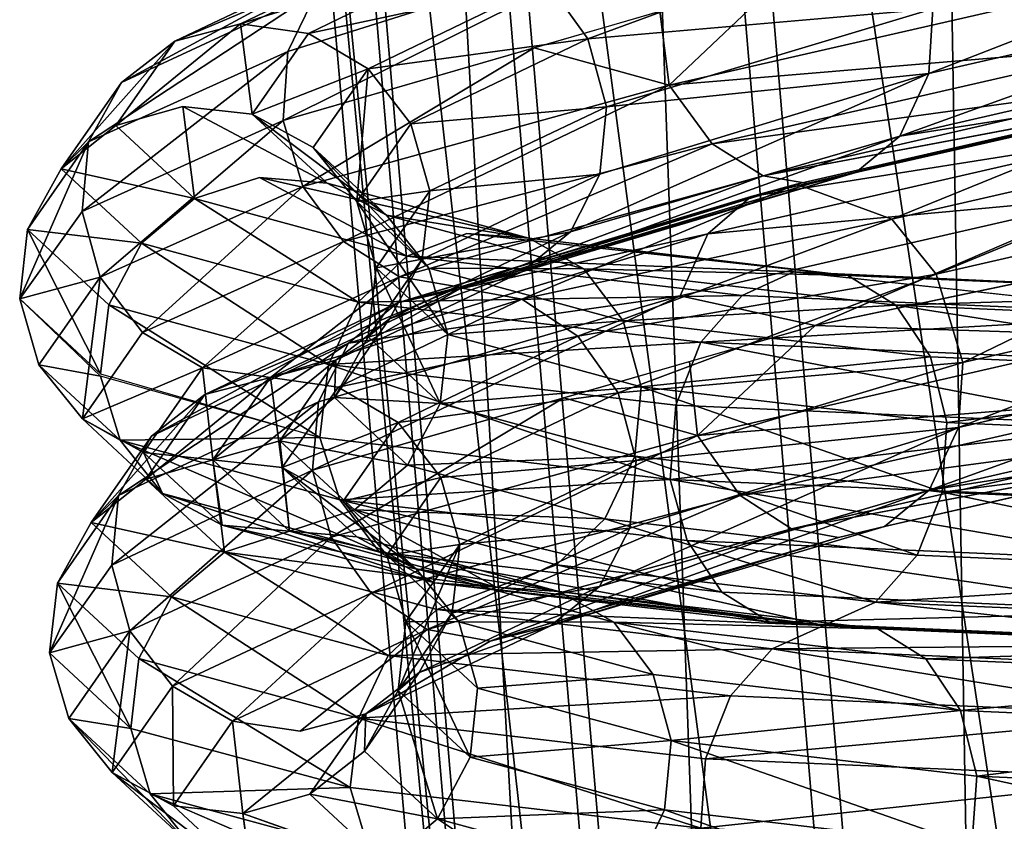
# Model space of a CAD drawing. Units: inches. Extents: x -30.6 to 30.6, y -14.9 to 16.5.
# Drawn here: x -30.5 to -30.1, y -5.8 to -5.5 of the extents above; entities that cross this region are included whole.
import ezdxf

# ---------------------------------------------------------------- set-up
doc = ezdxf.new("R2010")
doc.units = ezdxf.units.IN
doc.header["$MEASUREMENT"] = 0
doc.layers.add('SEAT-CORD', color=5, linetype='Continuous')
doc.layers.add('SEAT-FRAME', color=5, linetype='Continuous')

msp = doc.modelspace()

# ---------------------------------------------------------------- linework, layer by layer
at = {"layer": 'SEAT-CORD'}
for points in [[(-30.1523, -5.50989, 22.08236), (-30.2781, -5.53112, 22.27007), (-30.26389, -5.55099, 22.2733)], [(-30.1523, -5.50989, 22.08236), (-30.26389, -5.55099, 22.2733), (-30.14342, -5.54054, 22.08359)], [(-30.0062, -5.53132, 21.9238), (-30.00571, -5.50895, 21.93046), (-30.1448, -5.56309, 22.07778)], [(-30.1448, -5.56309, 22.07778), (-30.00571, -5.50895, 21.93046), (-30.14342, -5.54054, 22.08359)], [(-30.32023, -5.51436, 22.25336), (-30.40824, -5.55173, 22.44629), (-30.38531, -5.54573, 22.45204)], [(-30.40824, -5.55173, 22.44629), (-30.32023, -5.51436, 22.25336), (-30.34159, -5.52007, 22.24249)], [(-30.32023, -5.51436, 22.25336), (-30.38531, -5.54573, 22.45204), (-30.29791, -5.51825, 22.26306)], [(-30.37045, -5.57948, 22.21903), (-30.36882, -5.55538, 22.22387), (-30.24135, -5.51522, 22.01448)], [(-30.24135, -5.51522, 22.01448), (-30.19483, -5.52864, 21.94778), (-30.37045, -5.57948, 22.21903)], [(-30.35867, -5.53449, 22.23212), (-30.24135, -5.51522, 22.01448), (-30.36882, -5.55538, 22.22387)], [(-30.34159, -5.52007, 22.24249), (-30.42688, -5.56623, 22.4402), (-30.40824, -5.55173, 22.44629)], [(-30.42688, -5.56623, 22.4402), (-30.34159, -5.52007, 22.24249), (-30.35867, -5.53449, 22.23212)], [(-30.38531, -5.54573, 22.45204), (-30.36159, -5.54913, 22.45656), (-30.29791, -5.51825, 22.26306)], [(-30.29791, -5.51825, 22.26306), (-30.36159, -5.54913, 22.45656), (-30.2781, -5.53112, 22.27007)], [(-30.34068, -5.56141, 22.45917), (-30.2781, -5.53112, 22.27007), (-30.36159, -5.54913, 22.45656)], [(-30.2781, -5.53112, 22.27007), (-30.34068, -5.56141, 22.45917), (-30.26389, -5.55099, 22.2733)], [(-30.19483, -5.52864, 21.94778), (-30.23554, -5.56719, 22.00887), (-30.23874, -5.54135, 22.01559)], [(-30.19483, -5.52864, 21.94778), (-30.08344, -5.53233, 21.83995), (-30.23554, -5.56719, 22.00887)], [(-30.01452, -5.55273, 21.91004), (-30.0062, -5.53132, 21.9238), (-30.15489, -5.58491, 22.06597)], [(-30.1448, -5.56309, 22.07778), (-30.15489, -5.58491, 22.06597), (-30.0062, -5.53132, 21.9238)], [(-30.43839, -5.587, 22.43468), (-30.35867, -5.53449, 22.23212), (-30.36882, -5.55538, 22.22387)], [(-30.35867, -5.53449, 22.23212), (-30.43839, -5.587, 22.43468), (-30.42688, -5.56623, 22.4402)], [(-30.08344, -5.53233, 21.83995), (-30.07034, -5.55325, 21.84949), (-30.23554, -5.56719, 22.00887)], [(-30.23554, -5.56719, 22.00887), (-30.28265, -5.55406, 22.08341), (-30.23874, -5.54135, 22.01559)], [(-30.25747, -5.57475, 22.27224), (-30.14342, -5.54054, 22.08359), (-30.26389, -5.55099, 22.2733)], [(-30.14342, -5.54054, 22.08359), (-30.25747, -5.57475, 22.27224), (-30.1448, -5.56309, 22.07778)], [(-30.38531, -5.54573, 22.45204), (-30.40824, -5.55173, 22.44629), (-30.42886, -5.58129, 22.65989)], [(-30.36159, -5.54913, 22.45656), (-30.38531, -5.54573, 22.45204), (-30.3812, -5.57723, 22.65965)], [(-30.36159, -5.54913, 22.45656), (-30.3812, -5.57723, 22.65965), (-30.34068, -5.56141, 22.45917)], [(-30.42688, -5.56623, 22.4402), (-30.44793, -5.5964, 22.65824), (-30.40824, -5.55173, 22.44629)], [(-30.44793, -5.5964, 22.65824), (-30.42886, -5.58129, 22.65989), (-30.40824, -5.55173, 22.44629)], [(-30.26389, -5.55099, 22.2733), (-30.34068, -5.56141, 22.45917), (-30.32578, -5.58071, 22.45947)], [(-30.26389, -5.55099, 22.2733), (-30.32578, -5.58071, 22.45947), (-30.25747, -5.57475, 22.27224)], [(-30.37045, -5.57948, 22.21903), (-30.44062, -5.61123, 22.42883), (-30.36882, -5.55538, 22.22387)], [(-30.36882, -5.55538, 22.22387), (-30.44062, -5.61123, 22.42883), (-30.43839, -5.587, 22.43468)], [(-30.36356, -5.6026, 22.21831), (-30.37045, -5.57948, 22.21903), (-30.28265, -5.55406, 22.08341)], [(-30.36356, -5.6026, 22.21831), (-30.28265, -5.55406, 22.08341), (-30.23554, -5.56719, 22.00887)], [(-30.22046, -5.58766, 22.01622), (-30.23554, -5.56719, 22.00887), (-30.07034, -5.55325, 21.84949)], [(-30.07034, -5.55325, 21.84949), (-30.05504, -5.56498, 21.86346), (-30.22046, -5.58766, 22.01622)], [(-30.02753, -5.56495, 21.89325), (-30.01452, -5.55273, 21.91004), (-30.15489, -5.58491, 22.06597)], [(-30.3812, -5.57723, 22.65965), (-30.35986, -5.58889, 22.6578), (-30.34068, -5.56141, 22.45917)], [(-30.34068, -5.56141, 22.45917), (-30.35986, -5.58889, 22.6578), (-30.34467, -5.60778, 22.65512)], [(-30.32578, -5.58071, 22.45947), (-30.34068, -5.56141, 22.45917), (-30.34467, -5.60778, 22.65512)], [(-30.42688, -5.56623, 22.4402), (-30.43839, -5.587, 22.43468), (-30.44793, -5.5964, 22.65824)], [(-30.1448, -5.56309, 22.07778), (-30.27005, -5.61844, 22.259), (-30.15489, -5.58491, 22.06597)], [(-30.27005, -5.61844, 22.259), (-30.1448, -5.56309, 22.07778), (-30.25971, -5.59825, 22.26722)], [(-30.25747, -5.57475, 22.27224), (-30.25971, -5.59825, 22.26722), (-30.1448, -5.56309, 22.07778)], [(-30.22046, -5.58766, 22.01622), (-30.05504, -5.56498, 21.86346), (-30.20266, -5.59882, 22.02743)], [(-30.04117, -5.5683, 21.87773), (-30.20266, -5.59882, 22.02743), (-30.05504, -5.56498, 21.86346)], [(-30.04117, -5.5683, 21.87773), (-30.02753, -5.56495, 21.89325), (-30.17035, -5.59769, 22.0519)], [(-30.17035, -5.59769, 22.0519), (-30.02753, -5.56495, 21.89325), (-30.15489, -5.58491, 22.06597)], [(-30.36356, -5.6026, 22.21831), (-30.23554, -5.56719, 22.00887), (-30.34929, -5.62176, 22.22168)], [(-30.22046, -5.58766, 22.01622), (-30.34929, -5.62176, 22.22168), (-30.23554, -5.56719, 22.00887)], [(-30.04549, -5.56835, 21.87434), (-30.05898, -5.57213, 21.85892), (-30.20689, -5.60605, 22.02337)], [(-30.20689, -5.60605, 22.02337), (-30.19099, -5.60173, 22.03613), (-30.04549, -5.56835, 21.87434)], [(-30.04549, -5.56835, 21.87434), (-30.19099, -5.60173, 22.03613), (-30.15768, -5.614, 22.05874)], [(-30.15768, -5.614, 22.05874), (-30.01694, -5.58172, 21.90224), (-30.04549, -5.56835, 21.87434)], [(-30.05898, -5.57213, 21.85892), (-30.07167, -5.5846, 21.84243), (-30.20689, -5.60605, 22.02337)], [(-30.42886, -5.58129, 22.65989), (-30.4014, -5.60675, 22.87324), (-30.40542, -5.57456, 22.66038)], [(-30.35508, -5.60143, 22.8625), (-30.3812, -5.57723, 22.65965), (-30.40542, -5.57456, 22.66038)], [(-30.31914, -5.60408, 22.45741), (-30.25747, -5.57475, 22.27224), (-30.32578, -5.58071, 22.45947)], [(-30.31914, -5.60408, 22.45741), (-30.25971, -5.59825, 22.26722), (-30.25747, -5.57475, 22.27224)], [(-30.44062, -5.61123, 22.42883), (-30.37045, -5.57948, 22.21903), (-30.43439, -5.63427, 22.42852)], [(-30.36356, -5.6026, 22.21831), (-30.43439, -5.63427, 22.42852), (-30.37045, -5.57948, 22.21903)], [(-30.3812, -5.57723, 22.65965), (-30.35508, -5.60143, 22.8625), (-30.33432, -5.61257, 22.85621)], [(-30.3812, -5.57723, 22.65965), (-30.33432, -5.61257, 22.85621), (-30.35986, -5.58889, 22.6578)], [(-30.4014, -5.60675, 22.87324), (-30.42886, -5.58129, 22.65989), (-30.44793, -5.5964, 22.65824)], [(-30.32578, -5.58071, 22.45947), (-30.34467, -5.60778, 22.65512), (-30.31914, -5.60408, 22.45741)], [(-30.14227, -5.63321, 22.06658), (-30.01694, -5.58172, 21.90224), (-30.15768, -5.614, 22.05874)], [(-30.00357, -5.60139, 21.91233), (-30.01694, -5.58172, 21.90224), (-30.14227, -5.63321, 22.06658)], [(-30.45973, -5.61759, 22.65571), (-30.43839, -5.587, 22.43468), (-30.46245, -5.64178, 22.65106)], [(-30.46245, -5.64178, 22.65106), (-30.43839, -5.587, 22.43468), (-30.44062, -5.61123, 22.42883)], [(-30.44793, -5.5964, 22.65824), (-30.43839, -5.587, 22.43468), (-30.45973, -5.61759, 22.65571)], [(-30.28695, -5.63232, 22.24881), (-30.15489, -5.58491, 22.06597), (-30.27005, -5.61844, 22.259)], [(-30.15489, -5.58491, 22.06597), (-30.28695, -5.63232, 22.24881), (-30.17035, -5.59769, 22.0519)], [(-30.20689, -5.60605, 22.02337), (-30.07167, -5.5846, 21.84243), (-30.22197, -5.61907, 22.00954)], [(-30.07968, -5.6059, 21.82906), (-30.22197, -5.61907, 22.00954), (-30.07167, -5.5846, 21.84243)], [(-30.35986, -5.58889, 22.6578), (-30.33432, -5.61257, 22.85621), (-30.31951, -5.6311, 22.85056)], [(-30.35986, -5.58889, 22.6578), (-30.31951, -5.6311, 22.85056), (-30.34467, -5.60778, 22.65512)], [(-30.34929, -5.62176, 22.22168), (-30.22046, -5.58766, 22.01622), (-30.32976, -5.63412, 22.22865)], [(-30.22046, -5.58766, 22.01622), (-30.20266, -5.59882, 22.02743), (-30.32976, -5.63412, 22.22865)], [(-30.41989, -5.62239, 22.87605), (-30.44793, -5.5964, 22.65824), (-30.45973, -5.61759, 22.65571)], [(-30.44793, -5.5964, 22.65824), (-30.41989, -5.62239, 22.87605), (-30.4014, -5.60675, 22.87324)], [(-30.37864, -5.59939, 22.86848), (-30.4014, -5.60675, 22.87324), (-30.32721, -5.62684, 23.07576)], [(-30.35508, -5.60143, 22.8625), (-30.37864, -5.59939, 22.86848), (-30.28455, -5.62054, 23.05506)], [(-30.20266, -5.59882, 22.02743), (-30.3079, -5.63782, 22.23816), (-30.32976, -5.63412, 22.22865)], [(-30.25971, -5.59825, 22.26722), (-30.31914, -5.60408, 22.45741), (-30.32178, -5.62797, 22.45332)], [(-30.25971, -5.59825, 22.26722), (-30.32178, -5.62797, 22.45332), (-30.27005, -5.61844, 22.259)], [(-30.17035, -5.59769, 22.0519), (-30.28695, -5.63232, 22.24881), (-30.3079, -5.63782, 22.23816)], [(-30.17035, -5.59769, 22.0519), (-30.3079, -5.63782, 22.23816), (-30.18642, -5.6016, 22.03907)], [(-30.18642, -5.6016, 22.03907), (-30.3079, -5.63782, 22.23816), (-30.20266, -5.59882, 22.02743)], [(-30.43439, -5.63427, 22.42852), (-30.36356, -5.6026, 22.21831), (-30.41949, -5.65357, 22.42882)], [(-30.34929, -5.62176, 22.22168), (-30.41949, -5.65357, 22.42882), (-30.36356, -5.6026, 22.21831)], [(-30.33432, -5.61257, 22.85621), (-30.35508, -5.60143, 22.8625), (-30.28455, -5.62054, 23.05506)], [(-30.34467, -5.60778, 22.65512), (-30.33793, -5.63101, 22.65202), (-30.31914, -5.60408, 22.45741)], [(-30.32178, -5.62797, 22.45332), (-30.31914, -5.60408, 22.45741), (-30.33793, -5.63101, 22.65202)], [(-30.19099, -5.60173, 22.03613), (-30.20689, -5.60605, 22.02337), (-30.33043, -5.64323, 22.2268)], [(-30.19099, -5.60173, 22.03613), (-30.33043, -5.64323, 22.2268), (-30.30913, -5.63786, 22.23758)], [(-30.19099, -5.60173, 22.03613), (-30.30913, -5.63786, 22.23758), (-30.287, -5.64195, 22.24716)], [(-30.287, -5.64195, 22.24716), (-30.15768, -5.614, 22.05874), (-30.19099, -5.60173, 22.03613)], [(-30.00357, -5.60139, 21.91233), (-30.14227, -5.63321, 22.06658), (-30.13297, -5.66406, 22.0675)], [(-30.13297, -5.66406, 22.0675), (-29.99526, -5.63247, 21.91437), (-30.00357, -5.60139, 21.91233)], [(-30.41989, -5.62239, 22.87605), (-30.34416, -5.6429, 23.08279), (-30.4014, -5.60675, 22.87324)], [(-30.32721, -5.62684, 23.07576), (-30.4014, -5.60675, 22.87324), (-30.34416, -5.6429, 23.08279)], [(-30.22197, -5.61907, 22.00954), (-30.33043, -5.64323, 22.2268), (-30.20689, -5.60605, 22.02337)], [(-30.23167, -5.64077, 21.99805), (-30.22197, -5.61907, 22.00954), (-30.07968, -5.6059, 21.82906)], [(-30.23167, -5.64077, 21.99805), (-30.07968, -5.6059, 21.82906), (-30.18449, -5.65111, 21.93183)], [(-30.18449, -5.65111, 21.93183), (-30.07968, -5.6059, 21.82906), (-30.00121, -5.6126, 21.75632)], [(-30.34467, -5.60778, 22.65512), (-30.31951, -5.6311, 22.85056), (-30.31291, -5.65421, 22.84641)], [(-30.31291, -5.65421, 22.84641), (-30.33793, -5.63101, 22.65202), (-30.34467, -5.60778, 22.65512)], [(-30.44062, -5.61123, 22.42883), (-30.43439, -5.63427, 22.42852), (-30.46245, -5.64178, 22.65106)], [(-30.31951, -5.6311, 22.85056), (-30.33432, -5.61257, 22.85621), (-30.26533, -5.63126, 23.04454)], [(-30.28455, -5.62054, 23.05506), (-30.26533, -5.63126, 23.04454), (-30.33432, -5.61257, 22.85621)], [(-30.2674, -5.65488, 22.25405), (-30.15768, -5.614, 22.05874), (-30.287, -5.64195, 22.24716)], [(-30.15768, -5.614, 22.05874), (-30.2674, -5.65488, 22.25405), (-30.14227, -5.63321, 22.06658)], [(-30.46245, -5.64178, 22.65106), (-30.43423, -5.66796, 22.87321), (-30.45973, -5.61759, 22.65571)], [(-30.43131, -5.64393, 22.87648), (-30.45973, -5.61759, 22.65571), (-30.43423, -5.66796, 22.87321)], [(-30.41989, -5.62239, 22.87605), (-30.45973, -5.61759, 22.65571), (-30.43131, -5.64393, 22.87648)], [(-30.34761, -5.65724, 22.21645), (-30.22197, -5.61907, 22.00954), (-30.23167, -5.64077, 21.99805)], [(-30.22197, -5.61907, 22.00954), (-30.34761, -5.65724, 22.21645), (-30.33043, -5.64323, 22.2268)], [(-30.32178, -5.62797, 22.45332), (-30.3333, -5.64875, 22.4478), (-30.27005, -5.61844, 22.259)], [(-30.3333, -5.64875, 22.4478), (-30.28695, -5.63232, 22.24881), (-30.27005, -5.61844, 22.259)], [(-30.28455, -5.62054, 23.05506), (-30.30628, -5.61899, 23.06602), (-30.17309, -5.6336, 23.22775)], [(-30.17309, -5.6336, 23.22775), (-30.26533, -5.63126, 23.04454), (-30.28455, -5.62054, 23.05506)], [(-30.43131, -5.64393, 22.87648), (-30.35455, -5.66473, 23.08604), (-30.41989, -5.62239, 22.87605)], [(-30.34416, -5.6429, 23.08279), (-30.41989, -5.62239, 22.87605), (-30.35455, -5.66473, 23.08604)], [(-30.34929, -5.62176, 22.22168), (-30.39858, -5.66585, 22.43143), (-30.41949, -5.65357, 22.42882)], [(-30.32976, -5.63412, 22.22865), (-30.39858, -5.66585, 22.43143), (-30.34929, -5.62176, 22.22168)], [(-30.32721, -5.62684, 23.07576), (-30.34416, -5.6429, 23.08279), (-30.20998, -5.64058, 23.25739)], [(-30.34067, -5.65505, 22.64897), (-30.32178, -5.62797, 22.45332), (-30.33793, -5.63101, 22.65202)], [(-30.3333, -5.64875, 22.4478), (-30.32178, -5.62797, 22.45332), (-30.34067, -5.65505, 22.64897)], [(-30.32721, -5.62684, 23.07576), (-30.20998, -5.64058, 23.25739), (-30.19193, -5.63239, 23.24318)], [(-30.34067, -5.65505, 22.64897), (-30.33793, -5.63101, 22.65202), (-30.31551, -5.67837, 22.8444)], [(-30.31551, -5.67837, 22.8444), (-30.33793, -5.63101, 22.65202), (-30.31291, -5.65421, 22.84641)], [(-30.25156, -5.64951, 23.03607), (-30.31291, -5.65421, 22.84641), (-30.31951, -5.6311, 22.85056)], [(-30.26533, -5.63126, 23.04454), (-30.25156, -5.64951, 23.03607), (-30.31951, -5.6311, 22.85056)], [(-30.26533, -5.63126, 23.04454), (-30.15632, -5.64403, 23.21345), (-30.25156, -5.64951, 23.03607)], [(-30.15632, -5.64403, 23.21345), (-30.26533, -5.63126, 23.04454), (-30.17309, -5.6336, 23.22775)], [(-30.46245, -5.64178, 22.65106), (-30.43439, -5.63427, 22.42852), (-30.45574, -5.66486, 22.64955)], [(-30.44054, -5.68374, 22.64687), (-30.45574, -5.66486, 22.64955), (-30.43439, -5.63427, 22.42852)], [(-30.41949, -5.65357, 22.42882), (-30.44054, -5.68374, 22.64687), (-30.43439, -5.63427, 22.42852)], [(-30.39858, -5.66585, 22.43143), (-30.32976, -5.63412, 22.22865), (-30.37486, -5.66925, 22.43596)], [(-30.3079, -5.63782, 22.23816), (-30.37486, -5.66925, 22.43596), (-30.32976, -5.63412, 22.22865)], [(-30.28695, -5.63232, 22.24881), (-30.3333, -5.64875, 22.4478), (-30.35194, -5.66324, 22.4417)], [(-30.28695, -5.63232, 22.24881), (-30.35194, -5.66324, 22.4417), (-30.3079, -5.63782, 22.23816)], [(-30.14227, -5.63321, 22.06658), (-30.2674, -5.65488, 22.25405), (-30.25336, -5.67467, 22.25722)], [(-30.25336, -5.67467, 22.25722), (-30.13297, -5.66406, 22.0675), (-30.14227, -5.63321, 22.06658)], [(-30.20998, -5.64058, 23.25739), (-30.05554, -5.64727, 23.40912), (-30.19193, -5.63239, 23.24318)], [(-30.17309, -5.6336, 23.22775), (-30.19193, -5.63239, 23.24318), (-30.02624, -5.63996, 23.37202)], [(-30.07348, -5.65469, 21.82359), (-30.18449, -5.65111, 21.93183), (-30.09285, -5.63185, 21.84408)], [(-30.17309, -5.6336, 23.22775), (-30.02624, -5.63996, 23.37202), (-30.15632, -5.64403, 23.21345)], [(-29.99578, -5.655, 21.90765), (-29.99526, -5.63247, 21.91437), (-30.13439, -5.68678, 22.06163)], [(-30.13439, -5.68678, 22.06163), (-29.99526, -5.63247, 21.91437), (-30.13297, -5.66406, 22.0675)], [(-30.39779, -5.67525, 22.43021), (-30.30913, -5.63786, 22.23758), (-30.33043, -5.64323, 22.2268)], [(-30.35194, -5.66324, 22.4417), (-30.37486, -5.66925, 22.43596), (-30.3079, -5.63782, 22.23816)], [(-30.43418, -5.66877, 22.87311), (-30.46245, -5.64178, 22.65106), (-30.45574, -5.66486, 22.64955)], [(-30.287, -5.64195, 22.24716), (-30.37486, -5.66925, 22.43596), (-30.35114, -5.67265, 22.44048)], [(-30.23167, -5.64077, 21.99805), (-30.36016, -5.70159, 22.20312), (-30.35806, -5.67774, 22.20813)], [(-30.36016, -5.70159, 22.20312), (-30.23167, -5.64077, 21.99805), (-30.18449, -5.65111, 21.93183)], [(-30.35806, -5.67774, 22.20813), (-30.34761, -5.65724, 22.21645), (-30.23167, -5.64077, 21.99805)], [(-30.287, -5.64195, 22.24716), (-30.35114, -5.67265, 22.44048), (-30.2674, -5.65488, 22.25405)], [(-30.34416, -5.6429, 23.08279), (-30.22449, -5.65693, 23.26821), (-30.20998, -5.64058, 23.25739)], [(-30.05554, -5.64727, 23.40912), (-30.20998, -5.64058, 23.25739), (-30.22449, -5.65693, 23.26821)], [(-30.02624, -5.63996, 23.37202), (-30.01269, -5.65025, 23.35455), (-30.15632, -5.64403, 23.21345)], [(-30.35758, -5.69018, 23.08294), (-30.43131, -5.64393, 22.87648), (-30.43423, -5.66796, 22.87321)], [(-30.43131, -5.64393, 22.87648), (-30.35758, -5.69018, 23.08294), (-30.35455, -5.66473, 23.08604)], [(-30.33043, -5.64323, 22.2268), (-30.41643, -5.68975, 22.42411), (-30.39779, -5.67525, 22.43021)], [(-30.41643, -5.68975, 22.42411), (-30.33043, -5.64323, 22.2268), (-30.34761, -5.65724, 22.21645)], [(-30.22449, -5.65693, 23.26821), (-30.34416, -5.6429, 23.08279), (-30.35455, -5.66473, 23.08604)], [(-30.14418, -5.66209, 23.20244), (-30.25156, -5.64951, 23.03607), (-30.15632, -5.64403, 23.21345)], [(-30.0027, -5.66822, 23.34143), (-30.15632, -5.64403, 23.21345), (-30.01269, -5.65025, 23.35455)], [(-30.0027, -5.66822, 23.34143), (-30.14418, -5.66209, 23.20244), (-30.15632, -5.64403, 23.21345)], [(-30.35247, -5.67624, 22.64643), (-30.35194, -5.66324, 22.4417), (-30.3333, -5.64875, 22.4478)], [(-30.3333, -5.64875, 22.4478), (-30.34067, -5.65505, 22.64897), (-30.35247, -5.67624, 22.64643)], [(-30.22449, -5.65693, 23.26821), (-30.06682, -5.66376, 23.42311), (-30.05554, -5.64727, 23.40912)], [(-30.25156, -5.64951, 23.03607), (-30.24531, -5.67251, 23.03093), (-30.31291, -5.65421, 22.84641)], [(-30.14418, -5.66209, 23.20244), (-30.24531, -5.67251, 23.03093), (-30.25156, -5.64951, 23.03607)], [(-30.18449, -5.65111, 21.93183), (-30.22564, -5.68957, 21.99259), (-30.22841, -5.66373, 21.99965)], [(-30.18449, -5.65111, 21.93183), (-30.07348, -5.65469, 21.82359), (-30.22564, -5.68957, 21.99259)], [(-30.41949, -5.65357, 22.42882), (-30.39858, -5.66585, 22.43143), (-30.44054, -5.68374, 22.64687)], [(-30.31551, -5.67837, 22.8444), (-30.35247, -5.67624, 22.64643), (-30.34067, -5.65505, 22.64897)], [(-30.33024, -5.68493, 22.44309), (-30.2674, -5.65488, 22.25405), (-30.35114, -5.67265, 22.44048)], [(-30.2674, -5.65488, 22.25405), (-30.33024, -5.68493, 22.44309), (-30.25336, -5.67467, 22.25722)], [(-30.31291, -5.65421, 22.84641), (-30.24531, -5.67251, 23.03093), (-30.31551, -5.67837, 22.8444)], [(-30.07348, -5.65469, 21.82359), (-30.06049, -5.6761, 21.83291), (-30.22564, -5.68957, 21.99259)], [(-30.00423, -5.67648, 21.89374), (-29.99578, -5.655, 21.90765), (-30.14463, -5.70867, 22.0497)], [(-30.13439, -5.68678, 22.06163), (-30.14463, -5.70867, 22.0497), (-29.99578, -5.655, 21.90765)], [(-30.42795, -5.71052, 22.41859), (-30.34761, -5.65724, 22.21645), (-30.35806, -5.67774, 22.20813)], [(-30.34761, -5.65724, 22.21645), (-30.42795, -5.71052, 22.41859), (-30.41643, -5.68975, 22.42411)], [(-30.35455, -5.66473, 23.08604), (-30.23324, -5.67894, 23.274), (-30.22449, -5.65693, 23.26821)], [(-30.23324, -5.67894, 23.274), (-30.07342, -5.68587, 23.43101), (-30.22449, -5.65693, 23.26821)], [(-30.07342, -5.68587, 23.43101), (-30.06682, -5.66376, 23.42311), (-30.22449, -5.65693, 23.26821)], [(-30.13851, -5.68503, 23.19642), (-30.24531, -5.67251, 23.03093), (-30.14418, -5.66209, 23.20244)], [(-30.14418, -5.66209, 23.20244), (-30.0027, -5.66822, 23.34143), (-30.13851, -5.68503, 23.19642)], [(-30.43418, -5.66877, 22.87311), (-30.45574, -5.66486, 22.64955), (-30.42732, -5.6912, 22.87032)], [(-30.42732, -5.6912, 22.87032), (-30.45574, -5.66486, 22.64955), (-30.44054, -5.68374, 22.64687)], [(-30.39858, -5.66585, 22.43143), (-30.41921, -5.69541, 22.64503), (-30.44054, -5.68374, 22.64687)], [(-30.39498, -5.69808, 22.64429), (-30.41921, -5.69541, 22.64503), (-30.39858, -5.66585, 22.43143)], [(-30.37486, -5.66925, 22.43596), (-30.39498, -5.69808, 22.64429), (-30.39858, -5.66585, 22.43143)], [(-30.35194, -5.66324, 22.4417), (-30.37154, -5.69135, 22.64479), (-30.39498, -5.69808, 22.64429)], [(-30.37486, -5.66925, 22.43596), (-30.35194, -5.66324, 22.4417), (-30.39498, -5.69808, 22.64429)], [(-30.35247, -5.67624, 22.64643), (-30.37154, -5.69135, 22.64479), (-30.35194, -5.66324, 22.4417)], [(-30.2352, -5.70484, 23.2731), (-30.35455, -5.66473, 23.08604), (-30.35758, -5.69018, 23.08294)], [(-30.23324, -5.67894, 23.274), (-30.35455, -5.66473, 23.08604), (-30.2352, -5.70484, 23.2731)], [(-30.22564, -5.68957, 21.99259), (-30.27232, -5.67635, 22.06747), (-30.22841, -5.66373, 21.99965)], [(-30.24702, -5.69827, 22.25616), (-30.13297, -5.66406, 22.0675), (-30.25336, -5.67467, 22.25722)], [(-30.13297, -5.66406, 22.0675), (-30.24702, -5.69827, 22.25616), (-30.13439, -5.68678, 22.06163)], [(-30.35758, -5.69018, 23.08294), (-30.43418, -5.66877, 22.87311), (-30.42732, -5.6912, 22.87032)], [(-30.37486, -5.66925, 22.43596), (-30.39779, -5.67525, 22.43021), (-30.41841, -5.70481, 22.6438)], [(-30.41841, -5.70481, 22.6438), (-30.39498, -5.69808, 22.64429), (-30.37486, -5.66925, 22.43596)], [(-30.37486, -5.66925, 22.43596), (-30.39498, -5.69808, 22.64429), (-30.37075, -5.70075, 22.64356)], [(-30.37075, -5.70075, 22.64356), (-30.35114, -5.67265, 22.44048), (-30.37486, -5.66925, 22.43596)], [(-30.13851, -5.68503, 23.19642), (-30.0027, -5.66822, 23.34143), (-29.99779, -5.69113, 23.33466)], [(-30.35114, -5.67265, 22.44048), (-30.37075, -5.70075, 22.64356), (-30.33024, -5.68493, 22.44309)], [(-30.24531, -5.67251, 23.03093), (-30.24756, -5.69678, 23.02991), (-30.31551, -5.67837, 22.8444)], [(-30.14018, -5.70936, 23.19629), (-30.24756, -5.69678, 23.02991), (-30.24531, -5.67251, 23.03093)], [(-30.24531, -5.67251, 23.03093), (-30.13851, -5.68503, 23.19642), (-30.14018, -5.70936, 23.19629)], [(-30.41643, -5.68975, 22.42411), (-30.43748, -5.71992, 22.64216), (-30.39779, -5.67525, 22.43021)], [(-30.43748, -5.71992, 22.64216), (-30.41841, -5.70481, 22.6438), (-30.39779, -5.67525, 22.43021)], [(-30.32693, -5.69991, 22.84483), (-30.37154, -5.69135, 22.64479), (-30.35247, -5.67624, 22.64643)], [(-30.35366, -5.725, 22.20216), (-30.36016, -5.70159, 22.20312), (-30.27232, -5.67635, 22.06747)], [(-30.35366, -5.725, 22.20216), (-30.27232, -5.67635, 22.06747), (-30.22564, -5.68957, 21.99259)], [(-30.35247, -5.67624, 22.64643), (-30.31551, -5.67837, 22.8444), (-30.32693, -5.69991, 22.84483)], [(-30.33024, -5.68493, 22.44309), (-30.31533, -5.70422, 22.44339), (-30.25336, -5.67467, 22.25722)], [(-30.31533, -5.70422, 22.44339), (-30.24702, -5.69827, 22.25616), (-30.25336, -5.67467, 22.25722)], [(-30.21071, -5.71053, 21.99975), (-30.22564, -5.68957, 21.99259), (-30.06049, -5.6761, 21.83291)], [(-30.06049, -5.6761, 21.83291), (-30.04509, -5.68825, 21.84688), (-30.21071, -5.71053, 21.99975)], [(-30.01736, -5.68861, 21.87683), (-30.00423, -5.67648, 21.89374), (-30.14463, -5.70867, 22.0497)], [(-30.36016, -5.70159, 22.20312), (-30.43027, -5.7348, 22.41319), (-30.35806, -5.67774, 22.20813)], [(-30.35806, -5.67774, 22.20813), (-30.43027, -5.7348, 22.41319), (-30.42795, -5.71052, 22.41859)], [(-30.31551, -5.67837, 22.8444), (-30.24756, -5.69678, 23.02991), (-30.32693, -5.69991, 22.84483)], [(-30.23324, -5.67894, 23.274), (-30.2352, -5.70484, 23.2731), (-30.07342, -5.68587, 23.43101)], [(-30.44054, -5.68374, 22.64687), (-30.4125, -5.70973, 22.86467), (-30.42732, -5.6912, 22.87032)], [(-30.41921, -5.69541, 22.64503), (-30.4125, -5.70973, 22.86467), (-30.44054, -5.68374, 22.64687)], [(-30.33024, -5.68493, 22.44309), (-30.37075, -5.70075, 22.64356), (-30.34941, -5.71241, 22.64172)], [(-30.31533, -5.70422, 22.44339), (-30.33024, -5.68493, 22.44309), (-30.34941, -5.71241, 22.64172)], [(-30.13439, -5.68678, 22.06163), (-30.25981, -5.74222, 22.24278), (-30.14463, -5.70867, 22.0497)], [(-30.25981, -5.74222, 22.24278), (-30.13439, -5.68678, 22.06163), (-30.24931, -5.72193, 22.25109)], [(-30.24702, -5.69827, 22.25616), (-30.24931, -5.72193, 22.25109), (-30.13439, -5.68678, 22.06163)], [(-30.2352, -5.70484, 23.2731), (-30.07323, -5.71174, 23.43216), (-30.07342, -5.68587, 23.43101)], [(-30.13851, -5.68503, 23.19642), (-29.99779, -5.69113, 23.33466), (-30.14018, -5.70936, 23.19629)], [(-30.41643, -5.68975, 22.42411), (-30.42795, -5.71052, 22.41859), (-30.43748, -5.71992, 22.64216)], [(-30.35055, -5.712, 23.07989), (-30.35758, -5.69018, 23.08294), (-30.42732, -5.6912, 22.87032)], [(-30.35055, -5.712, 23.07989), (-30.2352, -5.70484, 23.2731), (-30.35758, -5.69018, 23.08294)], [(-30.35366, -5.725, 22.20216), (-30.22564, -5.68957, 21.99259), (-30.3396, -5.74456, 22.20537)], [(-30.21071, -5.71053, 21.99975), (-30.3396, -5.74456, 22.20537), (-30.22564, -5.68957, 21.99259)], [(-30.21071, -5.71053, 21.99975), (-30.04509, -5.68825, 21.84688), (-30.1928, -5.72211, 22.01094)], [(-30.03107, -5.69182, 21.86127), (-30.1928, -5.72211, 22.01094), (-30.04509, -5.68825, 21.84688)], [(-30.03107, -5.69182, 21.86127), (-30.01736, -5.68861, 21.87683), (-30.16024, -5.72136, 22.03553)], [(-30.16024, -5.72136, 22.03553), (-30.01736, -5.68861, 21.87683), (-30.14463, -5.70867, 22.0497)], [(-30.33677, -5.73025, 23.07142), (-30.42732, -5.6912, 22.87032), (-30.4125, -5.70973, 22.86467)], [(-30.33677, -5.73025, 23.07142), (-30.35055, -5.712, 23.07989), (-30.42732, -5.6912, 22.87032)], [(-30.36819, -5.72291, 22.8524), (-30.39498, -5.69808, 22.64429), (-30.37154, -5.69135, 22.64479)], [(-30.37154, -5.69135, 22.64479), (-30.32693, -5.69991, 22.84483), (-30.34543, -5.71555, 22.84764)], [(-30.37154, -5.69135, 22.64479), (-30.34543, -5.71555, 22.84764), (-30.36819, -5.72291, 22.8524)], [(-29.99779, -5.69113, 23.33466), (-29.9987, -5.71549, 23.33528), (-30.14018, -5.70936, 23.19629)], [(-30.39498, -5.69808, 22.64429), (-30.39174, -5.72087, 22.85838), (-30.41921, -5.69541, 22.64503)], [(-30.41921, -5.69541, 22.64503), (-30.39174, -5.72087, 22.85838), (-30.4125, -5.70973, 22.86467)], [(-30.24756, -5.69678, 23.02991), (-30.25795, -5.7186, 23.03317), (-30.32693, -5.69991, 22.84483)], [(-30.25795, -5.7186, 23.03317), (-30.24756, -5.69678, 23.02991), (-30.14893, -5.73137, 23.20207)], [(-30.24756, -5.69678, 23.02991), (-30.14018, -5.70936, 23.19629), (-30.14893, -5.73137, 23.20207)], [(-30.41841, -5.70481, 22.6438), (-30.39095, -5.73027, 22.85715), (-30.39498, -5.69808, 22.64429)], [(-30.39498, -5.69808, 22.64429), (-30.36819, -5.72291, 22.8524), (-30.39174, -5.72087, 22.85838)], [(-30.36819, -5.72291, 22.8524), (-30.39498, -5.69808, 22.64429), (-30.39095, -5.73027, 22.85715)], [(-30.36819, -5.72291, 22.8524), (-30.37075, -5.70075, 22.64356), (-30.39498, -5.69808, 22.64429)], [(-30.34543, -5.71555, 22.84764), (-30.32693, -5.69991, 22.84483), (-30.25795, -5.7186, 23.03317)], [(-30.24702, -5.69827, 22.25616), (-30.31533, -5.70422, 22.44339), (-30.30869, -5.7276, 22.44133)], [(-30.30869, -5.7276, 22.44133), (-30.24931, -5.72193, 22.25109), (-30.24702, -5.69827, 22.25616)], [(-30.43027, -5.7348, 22.41319), (-30.36016, -5.70159, 22.20312), (-30.42395, -5.75779, 22.41244)], [(-30.35366, -5.725, 22.20216), (-30.42395, -5.75779, 22.41244), (-30.36016, -5.70159, 22.20312)], [(-30.34464, -5.72495, 22.84642), (-30.37075, -5.70075, 22.64356), (-30.36819, -5.72291, 22.8524)], [(-30.32387, -5.73609, 22.84012), (-30.37075, -5.70075, 22.64356), (-30.34464, -5.72495, 22.84642)], [(-30.34941, -5.71241, 22.64172), (-30.37075, -5.70075, 22.64356), (-30.32387, -5.73609, 22.84012)], [(-30.39095, -5.73027, 22.85715), (-30.41841, -5.70481, 22.6438), (-30.43748, -5.71992, 22.64216)], [(-30.35055, -5.712, 23.07989), (-30.22925, -5.72621, 23.26784), (-30.2352, -5.70484, 23.2731)], [(-30.31533, -5.70422, 22.44339), (-30.34941, -5.71241, 22.64172), (-30.33422, -5.7313, 22.63904)], [(-30.33422, -5.7313, 22.63904), (-30.30869, -5.7276, 22.44133), (-30.31533, -5.70422, 22.44339)], [(-30.06943, -5.73314, 23.42485), (-30.2352, -5.70484, 23.2731), (-30.22925, -5.72621, 23.26784)], [(-30.06943, -5.73314, 23.42485), (-30.07323, -5.71174, 23.43216), (-30.2352, -5.70484, 23.2731)], [(-30.44929, -5.74111, 22.63962), (-30.42795, -5.71052, 22.41859), (-30.45199, -5.76547, 22.63564)], [(-30.45199, -5.76547, 22.63564), (-30.42795, -5.71052, 22.41859), (-30.43027, -5.7348, 22.41319)], [(-30.43748, -5.71992, 22.64216), (-30.42795, -5.71052, 22.41859), (-30.44929, -5.74111, 22.63962)], [(-30.4125, -5.70973, 22.86467), (-30.39174, -5.72087, 22.85838), (-30.31756, -5.74096, 23.0609)], [(-30.31756, -5.74096, 23.0609), (-30.33677, -5.73025, 23.07142), (-30.4125, -5.70973, 22.86467)], [(-30.3396, -5.74456, 22.20537), (-30.21071, -5.71053, 21.99975), (-30.3201, -5.75733, 22.21225)], [(-30.21071, -5.71053, 21.99975), (-30.1928, -5.72211, 22.01094), (-30.3201, -5.75733, 22.21225)], [(-30.27694, -5.75606, 22.23249), (-30.14463, -5.70867, 22.0497), (-30.25981, -5.74222, 22.24278)], [(-30.14463, -5.70867, 22.0497), (-30.27694, -5.75606, 22.23249), (-30.16024, -5.72136, 22.03553)], [(-30.14018, -5.70936, 23.19629), (-30.00531, -5.7376, 23.34318), (-30.14893, -5.73137, 23.20207)], [(-30.14018, -5.70936, 23.19629), (-29.9987, -5.71549, 23.33528), (-30.00531, -5.7376, 23.34318)], [(-30.22925, -5.72621, 23.26784), (-30.35055, -5.712, 23.07989), (-30.2171, -5.74427, 23.25684)], [(-30.2171, -5.74427, 23.25684), (-30.35055, -5.712, 23.07989), (-30.33677, -5.73025, 23.07142)], [(-30.32387, -5.73609, 22.84012), (-30.33422, -5.7313, 22.63904), (-30.34941, -5.71241, 22.64172)], [(-30.36819, -5.72291, 22.8524), (-30.34543, -5.71555, 22.84764), (-30.29583, -5.74251, 23.04994)], [(-30.25795, -5.7186, 23.03317), (-30.2749, -5.73466, 23.0402), (-30.34543, -5.71555, 22.84764)], [(-30.34543, -5.71555, 22.84764), (-30.2749, -5.73466, 23.0402), (-30.29583, -5.74251, 23.04994)], [(-30.40944, -5.74591, 22.85996), (-30.43748, -5.71992, 22.64216), (-30.44929, -5.74111, 22.63962)], [(-30.43748, -5.71992, 22.64216), (-30.40944, -5.74591, 22.85996), (-30.39095, -5.73027, 22.85715)], [(-30.39174, -5.72087, 22.85838), (-30.36819, -5.72291, 22.8524), (-30.29583, -5.74251, 23.04994)], [(-30.31756, -5.74096, 23.0609), (-30.39174, -5.72087, 22.85838), (-30.29583, -5.74251, 23.04994)], [(-30.25795, -5.7186, 23.03317), (-30.16344, -5.74772, 23.21289), (-30.2749, -5.73466, 23.0402)], [(-30.25795, -5.7186, 23.03317), (-30.14893, -5.73137, 23.20207), (-30.16344, -5.74772, 23.21289)], [(-30.29583, -5.74251, 23.04994), (-30.36819, -5.72291, 22.8524), (-30.39095, -5.73027, 22.85715)], [(-30.36819, -5.72291, 22.8524), (-30.29583, -5.74251, 23.04994), (-30.2741, -5.74406, 23.03897)], [(-30.2741, -5.74406, 23.03897), (-30.34464, -5.72495, 22.84642), (-30.36819, -5.72291, 22.8524)], [(-30.1928, -5.72211, 22.01094), (-30.2981, -5.76136, 22.22177), (-30.3201, -5.75733, 22.21225)], [(-30.24931, -5.72193, 22.25109), (-30.30869, -5.7276, 22.44133), (-30.31133, -5.75149, 22.43723)], [(-30.31133, -5.75149, 22.43723), (-30.25981, -5.74222, 22.24278), (-30.24931, -5.72193, 22.25109)], [(-30.17639, -5.72513, 22.02268), (-30.2981, -5.76136, 22.22177), (-30.1928, -5.72211, 22.01094)], [(-30.17639, -5.72513, 22.02268), (-30.16024, -5.72136, 22.03553), (-30.27694, -5.75606, 22.23249)], [(-30.35366, -5.725, 22.20216), (-30.40904, -5.77709, 22.41274), (-30.42395, -5.75779, 22.41244)], [(-30.40904, -5.77709, 22.41274), (-30.35366, -5.725, 22.20216), (-30.3396, -5.74456, 22.20537)], [(-30.32387, -5.73609, 22.84012), (-30.34464, -5.72495, 22.84642), (-30.2741, -5.74406, 23.03897)], [(-30.33422, -5.7313, 22.63904), (-30.32748, -5.75453, 22.63594), (-30.30869, -5.7276, 22.44133)], [(-30.33022, -5.77857, 22.63288), (-30.30869, -5.7276, 22.44133), (-30.32748, -5.75453, 22.63594)], [(-30.31133, -5.75149, 22.43723), (-30.30869, -5.7276, 22.44133), (-30.33022, -5.77857, 22.63288)], [(-30.17639, -5.72513, 22.02268), (-30.27694, -5.75606, 22.23249), (-30.2981, -5.76136, 22.22177)], [(-30.2171, -5.74427, 23.25684), (-30.05943, -5.7511, 23.41173), (-30.22925, -5.72621, 23.26784)], [(-30.22925, -5.72621, 23.26784), (-30.05943, -5.7511, 23.41173), (-30.06943, -5.73314, 23.42485)], [(-30.40944, -5.74591, 22.85996), (-30.33371, -5.76642, 23.06671), (-30.39095, -5.73027, 22.85715)], [(-30.29583, -5.74251, 23.04994), (-30.39095, -5.73027, 22.85715), (-30.31676, -5.75036, 23.05967)], [(-30.31676, -5.75036, 23.05967), (-30.39095, -5.73027, 22.85715), (-30.33371, -5.76642, 23.06671)], [(-30.2171, -5.74427, 23.25684), (-30.33677, -5.73025, 23.07142), (-30.20033, -5.7547, 23.24253)], [(-30.20033, -5.7547, 23.24253), (-30.33677, -5.73025, 23.07142), (-30.31756, -5.74096, 23.0609)], [(-30.33422, -5.7313, 22.63904), (-30.32387, -5.73609, 22.84012), (-30.30906, -5.75462, 22.83447)], [(-30.30906, -5.75462, 22.83447), (-30.32748, -5.75453, 22.63594), (-30.33422, -5.7313, 22.63904)], [(-30.16344, -5.74772, 23.21289), (-30.14893, -5.73137, 23.20207), (-30.00531, -5.7376, 23.34318)], [(-30.43027, -5.7348, 22.41319), (-30.42395, -5.75779, 22.41244), (-30.45199, -5.76547, 22.63564)], [(-30.29583, -5.74251, 23.04994), (-30.2749, -5.73466, 23.0402), (-30.18149, -5.75591, 23.2271)], [(-30.2749, -5.73466, 23.0402), (-30.16344, -5.74772, 23.21289), (-30.18149, -5.75591, 23.2271)], [(-30.30906, -5.75462, 22.83447), (-30.32387, -5.73609, 22.84012), (-30.25489, -5.75478, 23.02845)], [(-30.25489, -5.75478, 23.02845), (-30.32387, -5.73609, 22.84012), (-30.2741, -5.74406, 23.03897)], [(-30.16344, -5.74772, 23.21289), (-30.00531, -5.7376, 23.34318), (-30.01659, -5.75408, 23.35716)], [(-30.45199, -5.76547, 22.63564), (-30.4236, -5.79184, 22.85781), (-30.44929, -5.74111, 22.63962)], [(-30.42087, -5.76745, 22.86039), (-30.44929, -5.74111, 22.63962), (-30.4236, -5.79184, 22.85781)], [(-30.40944, -5.74591, 22.85996), (-30.44929, -5.74111, 22.63962), (-30.42087, -5.76745, 22.86039)], [(-30.31756, -5.74096, 23.0609), (-30.18149, -5.75591, 23.2271), (-30.20033, -5.7547, 23.24253)], [(-30.18149, -5.75591, 23.2271), (-30.31756, -5.74096, 23.0609), (-30.29583, -5.74251, 23.04994)], [(-30.38813, -5.78937, 22.41535), (-30.40904, -5.77709, 22.41274), (-30.3396, -5.74456, 22.20537)], [(-30.3201, -5.75733, 22.21225), (-30.38813, -5.78937, 22.41535), (-30.3396, -5.74456, 22.20537)], [(-30.25981, -5.74222, 22.24278), (-30.31133, -5.75149, 22.43723), (-30.32285, -5.77227, 22.43171)], [(-30.32285, -5.77227, 22.43171), (-30.27694, -5.75606, 22.23249), (-30.25981, -5.74222, 22.24278)], [(-30.29583, -5.74251, 23.04994), (-30.31676, -5.75036, 23.05967), (-30.18149, -5.75591, 23.2271)], [(-30.29583, -5.74251, 23.04994), (-30.18149, -5.75591, 23.2271), (-30.2741, -5.74406, 23.03897)], [(-30.16264, -5.75712, 23.21167), (-30.25489, -5.75478, 23.02845), (-30.2741, -5.74406, 23.03897)], [(-30.16264, -5.75712, 23.21167), (-30.2741, -5.74406, 23.03897), (-30.18149, -5.75591, 23.2271)], [(-30.05943, -5.7511, 23.41173), (-30.2171, -5.74427, 23.25684), (-30.20033, -5.7547, 23.24253)], [(-30.42087, -5.76745, 22.86039), (-30.3441, -5.78825, 23.06996), (-30.40944, -5.74591, 22.85996)], [(-30.3441, -5.78825, 23.06996), (-30.33371, -5.76642, 23.06671), (-30.40944, -5.74591, 22.85996)], [(-30.03084, -5.76244, 23.3751), (-30.18149, -5.75591, 23.2271), (-30.16344, -5.74772, 23.21289)], [(-30.16344, -5.74772, 23.21289), (-30.01659, -5.75408, 23.35716), (-30.03084, -5.76244, 23.3751)], [(-30.33371, -5.76642, 23.06671), (-30.19954, -5.7641, 23.24131), (-30.31676, -5.75036, 23.05967)], [(-30.31133, -5.75149, 22.43723), (-30.33022, -5.77857, 22.63288), (-30.32285, -5.77227, 22.43171)], [(-30.18149, -5.75591, 23.2271), (-30.31676, -5.75036, 23.05967), (-30.19954, -5.7641, 23.24131)], [(-30.05943, -5.7511, 23.41173), (-30.20033, -5.7547, 23.24253), (-30.04588, -5.76139, 23.39426)], [(-30.30506, -5.80189, 22.82832), (-30.33022, -5.77857, 22.63288), (-30.32748, -5.75453, 22.63594)], [(-30.30506, -5.80189, 22.82832), (-30.32748, -5.75453, 22.63594), (-30.30246, -5.77773, 22.83033)], [(-30.32748, -5.75453, 22.63594), (-30.30906, -5.75462, 22.83447), (-30.30246, -5.77773, 22.83033)], [(-30.24111, -5.77303, 23.01998), (-30.30246, -5.77773, 22.83033), (-30.30906, -5.75462, 22.83447)], [(-30.25489, -5.75478, 23.02845), (-30.24111, -5.77303, 23.01998), (-30.30906, -5.75462, 22.83447)], [(-30.25489, -5.75478, 23.02845), (-30.14587, -5.76755, 23.19736), (-30.13373, -5.78561, 23.18636)], [(-30.14587, -5.76755, 23.19736), (-30.25489, -5.75478, 23.02845), (-30.16264, -5.75712, 23.21167)], [(-30.25489, -5.75478, 23.02845), (-30.13373, -5.78561, 23.18636), (-30.24111, -5.77303, 23.01998)], [(-30.18149, -5.75591, 23.2271), (-30.03084, -5.76244, 23.3751), (-30.20033, -5.7547, 23.24253)], [(-30.03084, -5.76244, 23.3751), (-30.04588, -5.76139, 23.39426), (-30.20033, -5.7547, 23.24253)], [(-30.45199, -5.76547, 22.63564), (-30.42395, -5.75779, 22.41244), (-30.44529, -5.78838, 22.63346)], [(-30.43009, -5.80726, 22.63079), (-30.44529, -5.78838, 22.63346), (-30.42395, -5.75779, 22.41244)], [(-30.43009, -5.80726, 22.63079), (-30.42395, -5.75779, 22.41244), (-30.40904, -5.77709, 22.41274)], [(-30.38813, -5.78937, 22.41535), (-30.3201, -5.75733, 22.21225), (-30.36441, -5.79277, 22.41987)], [(-30.27694, -5.75606, 22.23249), (-30.32285, -5.77227, 22.43171), (-30.34149, -5.78676, 22.42562)], [(-30.27694, -5.75606, 22.23249), (-30.34149, -5.78676, 22.42562), (-30.2981, -5.76136, 22.22177)], [(-30.18149, -5.75591, 23.2271), (-30.19954, -5.7641, 23.24131), (-30.03084, -5.76244, 23.3751)], [(-30.16264, -5.75712, 23.21167), (-30.18149, -5.75591, 23.2271), (-30.03084, -5.76244, 23.3751)], [(-30.16264, -5.75712, 23.21167), (-30.01579, -5.76348, 23.35594), (-30.14587, -5.76755, 23.19736)], [(-30.03084, -5.76244, 23.3751), (-30.01579, -5.76348, 23.35594), (-30.16264, -5.75712, 23.21167)], [(-30.03084, -5.76244, 23.3751), (-30.19954, -5.7641, 23.24131), (-30.04509, -5.77079, 23.39304)], [(-30.4236, -5.79184, 22.85781), (-30.45199, -5.76547, 22.63564), (-30.44529, -5.78838, 22.63346)], [(-30.33371, -5.76642, 23.06671), (-30.21404, -5.78045, 23.25213), (-30.19954, -5.7641, 23.24131)], [(-30.19954, -5.7641, 23.24131), (-30.21404, -5.78045, 23.25213), (-30.05637, -5.78728, 23.40702)], [(-30.19954, -5.7641, 23.24131), (-30.05637, -5.78728, 23.40702), (-30.04509, -5.77079, 23.39304)], [(-30.14587, -5.76755, 23.19736), (-30.01579, -5.76348, 23.35594), (-30.00224, -5.77377, 23.33846)], [(-30.4236, -5.79184, 22.85781), (-30.34693, -5.81251, 23.06767), (-30.42087, -5.76745, 22.86039)], [(-30.42087, -5.76745, 22.86039), (-30.34693, -5.81251, 23.06767), (-30.3441, -5.78825, 23.06996)], [(-30.21404, -5.78045, 23.25213), (-30.33371, -5.76642, 23.06671), (-30.3441, -5.78825, 23.06996)], [(-30.13373, -5.78561, 23.18636), (-30.14587, -5.76755, 23.19736), (-30.00224, -5.77377, 23.33846)], [(-30.34149, -5.78676, 22.42562), (-30.32285, -5.77227, 22.43171), (-30.34203, -5.79976, 22.63034)], [(-30.33022, -5.77857, 22.63288), (-30.34203, -5.79976, 22.63034), (-30.32285, -5.77227, 22.43171)], [(-30.24111, -5.77303, 23.01998), (-30.23487, -5.79603, 23.01485), (-30.30246, -5.77773, 22.83033)], [(-30.13373, -5.78561, 23.18636), (-30.23487, -5.79603, 23.01485), (-30.24111, -5.77303, 23.01998)], [(-30.13373, -5.78561, 23.18636), (-30.00224, -5.77377, 23.33846), (-29.99225, -5.79174, 23.32535)], [(-30.40904, -5.77709, 22.41274), (-30.40876, -5.81893, 22.62894), (-30.43009, -5.80726, 22.63079)], [(-30.40904, -5.77709, 22.41274), (-30.38813, -5.78937, 22.41535), (-30.40876, -5.81893, 22.62894)], [(-30.31648, -5.82343, 22.82875), (-30.34203, -5.79976, 22.63034), (-30.33022, -5.77857, 22.63288)], [(-30.33022, -5.77857, 22.63288), (-30.30506, -5.80189, 22.82832), (-30.31648, -5.82343, 22.82875)], [(-30.30246, -5.77773, 22.83033), (-30.23487, -5.79603, 23.01485), (-30.30506, -5.80189, 22.82832)], [(-30.3441, -5.78825, 23.06996), (-30.2228, -5.80246, 23.25791), (-30.21404, -5.78045, 23.25213)], [(-30.21404, -5.78045, 23.25213), (-30.2228, -5.80246, 23.25791), (-30.05637, -5.78728, 23.40702)], [(-30.23487, -5.79603, 23.01485), (-30.13373, -5.78561, 23.18636), (-30.12806, -5.80855, 23.18033)], [(-29.99225, -5.79174, 23.32535), (-30.12806, -5.80855, 23.18033), (-30.13373, -5.78561, 23.18636)], [(-30.44529, -5.78838, 22.63346), (-30.40206, -5.83325, 22.84859), (-30.41687, -5.81472, 22.85424)], [(-30.40206, -5.83325, 22.84859), (-30.44529, -5.78838, 22.63346), (-30.43009, -5.80726, 22.63079)], [(-30.4236, -5.79184, 22.85781), (-30.44529, -5.78838, 22.63346), (-30.41687, -5.81472, 22.85424)], [(-30.38813, -5.78937, 22.41535), (-30.38453, -5.8216, 22.62821), (-30.40876, -5.81893, 22.62894)], [(-30.34149, -5.78676, 22.42562), (-30.3611, -5.81487, 22.6287), (-30.38453, -5.8216, 22.62821)], [(-30.34203, -5.79976, 22.63034), (-30.3611, -5.81487, 22.6287), (-30.34149, -5.78676, 22.42562)], [(-30.34693, -5.81251, 23.06767), (-30.22447, -5.82674, 23.25778), (-30.3441, -5.78825, 23.06996)], [(-30.2228, -5.80246, 23.25791), (-30.3441, -5.78825, 23.06996), (-30.22447, -5.82674, 23.25778)], [(-30.2228, -5.80246, 23.25791), (-30.06298, -5.80939, 23.41492), (-30.05637, -5.78728, 23.40702)], [(-30.4236, -5.79184, 22.85781), (-30.41687, -5.81472, 22.85424), (-30.34693, -5.81251, 23.06767)], [(-29.99225, -5.79174, 23.32535), (-29.98734, -5.81465, 23.31858), (-30.12806, -5.80855, 23.18033)], [(-30.23487, -5.79603, 23.01485), (-30.23711, -5.8203, 23.01383), (-30.30506, -5.80189, 22.82832)], [(-30.12973, -5.83288, 23.1802), (-30.23711, -5.8203, 23.01383), (-30.23487, -5.79603, 23.01485)], [(-30.23487, -5.79603, 23.01485), (-30.12806, -5.80855, 23.18033), (-30.12973, -5.83288, 23.1802)], [(-30.34203, -5.79976, 22.63034), (-30.31648, -5.82343, 22.82875), (-30.3611, -5.81487, 22.6287)], [(-30.30506, -5.80189, 22.82832), (-30.23711, -5.8203, 23.01383), (-30.31648, -5.82343, 22.82875)], [(-30.22447, -5.82674, 23.25778), (-30.06298, -5.80939, 23.41492), (-30.2228, -5.80246, 23.25791)], [(-30.43009, -5.80726, 22.63079), (-30.3813, -5.84439, 22.84229), (-30.40206, -5.83325, 22.84859)], [(-30.3813, -5.84439, 22.84229), (-30.43009, -5.80726, 22.63079), (-30.40876, -5.81893, 22.62894)], [(-30.06241, -5.83356, 23.41674), (-30.06298, -5.80939, 23.41492), (-30.22447, -5.82674, 23.25778)], [(-30.12973, -5.83288, 23.1802), (-30.12806, -5.80855, 23.18033), (-29.98826, -5.83901, 23.31919)], [(-30.12806, -5.80855, 23.18033), (-29.98734, -5.81465, 23.31858), (-29.98826, -5.83901, 23.31919)], [(-30.34693, -5.81251, 23.06767), (-30.41687, -5.81472, 22.85424), (-30.3401, -5.83552, 23.0638)], [(-30.22447, -5.82674, 23.25778), (-30.34693, -5.81251, 23.06767), (-30.3401, -5.83552, 23.0638)], [(-30.32632, -5.85377, 23.05533), (-30.41687, -5.81472, 22.85424), (-30.40206, -5.83325, 22.84859)], [(-30.32632, -5.85377, 23.05533), (-30.3401, -5.83552, 23.0638), (-30.41687, -5.81472, 22.85424)], [(-30.33498, -5.83907, 22.83156), (-30.38453, -5.8216, 22.62821), (-30.3611, -5.81487, 22.6287)], [(-30.33498, -5.83907, 22.83156), (-30.3611, -5.81487, 22.6287), (-30.31648, -5.82343, 22.82875)], [(-30.40876, -5.81893, 22.62894), (-30.38453, -5.8216, 22.62821), (-30.3813, -5.84439, 22.84229)], [(-30.2475, -5.84212, 23.01708), (-30.31648, -5.82343, 22.82875), (-30.23711, -5.8203, 23.01383)], [(-30.23711, -5.8203, 23.01383), (-30.13848, -5.85489, 23.18599), (-30.2475, -5.84212, 23.01708)], [(-30.23711, -5.8203, 23.01383), (-30.12973, -5.83288, 23.1802), (-30.13848, -5.85489, 23.18599)], [(-30.26445, -5.85818, 23.02411), (-30.33498, -5.83907, 22.83156), (-30.31648, -5.82343, 22.82875)], [(-30.26445, -5.85818, 23.02411), (-30.31648, -5.82343, 22.82875), (-30.2475, -5.84212, 23.01708)]]:
    msp.add_3dface(points, dxfattribs=at)
for points, invisible_edges in [([(-30.42886, -5.58129, 22.65989), (-30.40542, -5.57456, 22.66038), (-30.38531, -5.54573, 22.45204)], 2), ([(-30.38531, -5.54573, 22.45204), (-30.40542, -5.57456, 22.66038), (-30.3812, -5.57723, 22.65965)], 1), ([(-30.04117, -5.5683, 21.87773), (-30.18642, -5.6016, 22.03907), (-30.20266, -5.59882, 22.02743)], 1), ([(-30.17035, -5.59769, 22.0519), (-30.18642, -5.6016, 22.03907), (-30.04117, -5.5683, 21.87773)], 2), ([(-30.40542, -5.57456, 22.66038), (-30.4014, -5.60675, 22.87324), (-30.37864, -5.59939, 22.86848)], 12), ([(-30.40542, -5.57456, 22.66038), (-30.37864, -5.59939, 22.86848), (-30.35508, -5.60143, 22.8625)], 1), ([(-30.37864, -5.59939, 22.86848), (-30.30628, -5.61899, 23.06602), (-30.28455, -5.62054, 23.05506)], 1), ([(-30.30628, -5.61899, 23.06602), (-30.37864, -5.59939, 22.86848), (-30.32721, -5.62684, 23.07576)], 1), ([(-30.19193, -5.63239, 23.24318), (-30.30628, -5.61899, 23.06602), (-30.32721, -5.62684, 23.07576)], 1), ([(-30.30628, -5.61899, 23.06602), (-30.19193, -5.63239, 23.24318), (-30.17309, -5.6336, 23.22775)], 1), ([(-30.05554, -5.64727, 23.40912), (-30.04128, -5.63892, 23.39118), (-30.19193, -5.63239, 23.24318)], 2), ([(-30.19193, -5.63239, 23.24318), (-30.04128, -5.63892, 23.39118), (-30.02624, -5.63996, 23.37202)], 1), ([(-30.30913, -5.63786, 22.23758), (-30.39779, -5.67525, 22.43021), (-30.37486, -5.66925, 22.43596)], 12), ([(-30.30913, -5.63786, 22.23758), (-30.37486, -5.66925, 22.43596), (-30.287, -5.64195, 22.24716)], 1), ([(-30.03107, -5.69182, 21.86127), (-30.17639, -5.72513, 22.02268), (-30.1928, -5.72211, 22.01094)], 1), ([(-30.16024, -5.72136, 22.03553), (-30.17639, -5.72513, 22.02268), (-30.03107, -5.69182, 21.86127)], 2), ([(-30.2981, -5.76136, 22.22177), (-30.36441, -5.79277, 22.41987), (-30.3201, -5.75733, 22.21225)], 1), ([(-30.2981, -5.76136, 22.22177), (-30.34149, -5.78676, 22.42562), (-30.36441, -5.79277, 22.41987)], 12), ([(-30.36441, -5.79277, 22.41987), (-30.38453, -5.8216, 22.62821), (-30.38813, -5.78937, 22.41535)], 1), ([(-30.38453, -5.8216, 22.62821), (-30.36441, -5.79277, 22.41987), (-30.34149, -5.78676, 22.42562)], 1), ([(-30.35774, -5.84643, 22.83631), (-30.38453, -5.8216, 22.62821), (-30.33498, -5.83907, 22.83156)], 1), ([(-30.3813, -5.84439, 22.84229), (-30.38453, -5.8216, 22.62821), (-30.35774, -5.84643, 22.83631)], 2)]:
    msp.add_3dface(points, dxfattribs=dict(at, invisible_edges=invisible_edges))
at = {"layer": 'SEAT-FRAME'}
for points in [[(-30.15037, -4.72786, 22.14674), (-30.0088, -4.70377, 22.03471), (-30.00591, -6.42919, 21.92617)], [(-30.12124, -6.45889, 22.06488), (-30.26602, -4.75372, 22.28595), (-30.15037, -4.72786, 22.14674)], [(-30.12124, -6.45889, 22.06488), (-30.15037, -4.72786, 22.14674), (-30.00591, -6.42919, 21.92617)], [(-30.34909, -4.77971, 22.44314), (-30.26602, -4.75372, 22.28595), (-30.20408, -6.48764, 22.22172)], [(-30.20408, -6.48764, 22.22172), (-30.26602, -4.75372, 22.28595), (-30.12124, -6.45889, 22.06488)], [(-30.39721, -4.80427, 22.60757), (-30.34909, -4.77971, 22.44314), (-30.25206, -6.5138, 22.38595)], [(-30.20408, -6.48764, 22.22172), (-30.25206, -6.5138, 22.38595), (-30.34909, -4.77971, 22.44314)], [(-30.40041, -4.99634, 22.74712), (-30.39721, -4.80427, 22.60757), (-30.25206, -6.5138, 22.38595)], [(-30.39699, -4.84618, 22.93101), (-30.40041, -4.99634, 22.74712), (-30.25184, -6.55571, 22.70938)], [(-30.39699, -4.84618, 22.93101), (-30.20365, -6.57226, 22.8748), (-30.34866, -4.86433, 23.09622)], [(-30.20365, -6.57226, 22.8748), (-30.39699, -4.84618, 22.93101), (-30.25184, -6.55571, 22.70938)], [(-30.26538, -4.87925, 23.25473), (-30.34866, -4.86433, 23.09622), (-30.1206, -6.58442, 23.03367)], [(-30.1206, -6.58442, 23.03367), (-30.34866, -4.86433, 23.09622), (-30.20365, -6.57226, 22.8748)], [(-30.26538, -4.87925, 23.25473), (-30.1206, -6.58442, 23.03367), (-30.00508, -6.59105, 23.17521)], [(-30.00508, -6.59105, 23.17521), (-30.14954, -4.88971, 23.39578), (-30.26538, -4.87925, 23.25473)], [(-30.14954, -4.88971, 23.39578), (-29.86376, -6.59159, 23.29011), (-30.00782, -4.89495, 23.51006)], [(-30.14954, -4.88971, 23.39578), (-30.00508, -6.59105, 23.17521), (-29.86376, -6.59159, 23.29011)], [(-30.25805, -6.62379, 22.53613), (-30.25184, -6.55571, 22.70938), (-30.40041, -4.99634, 22.74712)], [(-30.40041, -4.99634, 22.74712), (-30.25206, -6.5138, 22.38595), (-30.25805, -6.62379, 22.53613)]]:
    msp.add_3dface(points, dxfattribs=at)

doc.saveas('drawing.dxf')
